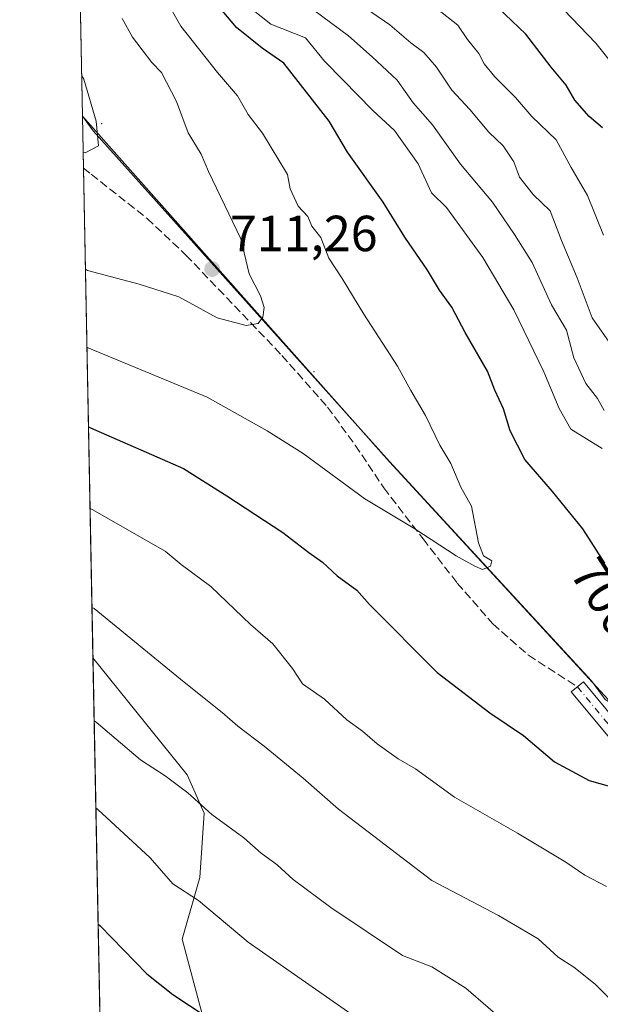
# Model space of a CAD drawing. Units: metres. Extents: x 634738 to 638195, y 4729746 to 4732126.
# Drawn here: x 634738 to 634853, y 4731248 to 4731443 of the extents above; entities that cross this region are included whole.
import ezdxf
from ezdxf.enums import TextEntityAlignment as Align

# ---------------------------------------------------------------- set-up
doc = ezdxf.new("R2010")
doc.units = ezdxf.units.M
doc.header["$MEASUREMENT"] = 0
doc.linetypes.add('DGN Style 3', pattern=[2.307223458686699, 1.648016756204785, -0.6592067024819142])
doc.linetypes.add('DGN Style 4', pattern=[2.6384748266838614, 1.318413404963828, -0.6592067024819142, 0.001648016756204785, -0.6592067024819142])
for name, color, linetype, lineweight in [('Arbolado forestal CxS', 92, 'Continuous', 0), ('Camino Cxs', 7, 'Continuous', 0), ('Camino eje', 30, 'DGN Style 4', 13), ('Centroide de Edificación ligera', 7, 'Continuous', 0), ('Comarca CxS', 21, 'Continuous', 0), ('Comunidad Autónoma CxS', 142, 'Continuous', 0), ('Curva de nivel maestra', 30, 'Continuous', 30), ('Curva de nivel normal', 30, 'Continuous', 0), ('Entidad de ámbito territorial', 7, 'Continuous', 0), ('Entidad de ámbito territorial CxS', 92, 'Continuous', 0), ('Matorral CxS', 135, 'Continuous', 0), ('Municipio', 91, 'Continuous', 13), ('Municipio CxS', 4, 'Continuous', 0), ('Prado CxS', 92, 'Continuous', 0), ('Provincia CxS', 1, 'Continuous', 0), ('Punto de cota en terreno', 7, 'Continuous', 0), ('Rótulo de curva de nivel directora', 7, 'Continuous', 0), ('Rótulo de punto de cota en terreno', 7, 'Continuous', 0), ('Senda', 7, 'DGN Style 3', 0)]:
    doc.layers.add(name, color=color, linetype=linetype, lineweight=lineweight)
doc.styles.add('Style-Arial', font='txt')

# ---------------------------------------------------------------- blocks, each defined once
blk = doc.blocks.new('*U25')
at = {"layer": 'Municipio CxS', "color": 4, "linetype": 'Continuous', "lineweight": 0, "flags": 128}
blk.add_lwpolyline([(634767.2150000001, 4730621.857000001), (634765.8935516241, 4730619.578957173), (634750.2207545261, 4731423.482244392), (634810.9000000005, 4731355.211), (634854.1279999992, 4731308.303999999), (634885.3790000002, 4731274.393), (634939.083, 4731215.617000001), (634976.1290000008, 4731193.834000001), (634998.333999999, 4731176.438), (635006.2529999994, 4731157.221999999), (635010.8389999986, 4731137.619), (635012.493, 4731130.551), (634995.5990000014, 4731066.405), (634983.8229999995, 4731022.854000002), (634934.3350000001, 4730935.418999999), (634829.0939999999, 4730737.354000002), (634802.9550000007, 4730688.551000002), (634800.3599999994, 4730683.705000001), (634797.5710000009, 4730678.496999999), (634796.0370000004, 4730676.006999998)], close=True, dxfattribs=at)
blk = doc.blocks.new('5PATER')
at = {"layer": 'Prado CxS', "linetype": 'Continuous', "lineweight": 0}
h = blk.add_hatch(color=51, dxfattribs=at)
edge = h.paths.add_edge_path()
edge.add_ellipse((0, 0), major_axis=(-0.1095731443231308, -0.1110710700762829), ratio=0.9994222409660322, start_angle=0, end_angle=360)

msp = doc.modelspace()

# ---------------------------------------------------------------- linework, layer by layer
at = {"layer": 'Arbolado forestal CxS', "color": 92, "linetype": 'Continuous', "lineweight": 0, "extrusion": (-0.007085268109855384, 0.3634255167951918, 0.9315963142466587), "elevation": 1715688.968934258, "flags": 128}
msp.add_lwpolyline([(-726854.9459979034, -4395152.997623282), (-726854.9459979034, -4395498.291083073)], dxfattribs=at)
at = {"layer": 'Arbolado forestal CxS', "color": 92, "linetype": 'Continuous', "lineweight": 0, "extrusion": (0.004960658563543568, -0.2544459695944173, 0.9670742683081651), "elevation": -1200050.795202241, "flags": 128}
msp.add_lwpolyline([(726855.5574462892, 4562676.681157066), (726855.5574462892, 4562874.77752221)], dxfattribs=at)
at = {"layer": 'Arbolado forestal CxS', "color": 92, "linetype": 'Continuous', "lineweight": 0}
for points in [[(634991.8887, 4731449.2367, 603.3892999999953), (634902.3120999997, 4731349.4757, 675.4070999999967), (634857.2465000004, 4731306.0713, 702.6126999999979), (634853.5481000004, 4731308.274300001, 703.2007000000012), (634850.8038999997, 4731311.997300001, 703.4795000000014), (634850.8009000003, 4731312.000700001, 703.479800000001), (634810.9118999997, 4731355.280900001, 706.3476999999984), (634752.3233000003, 4731420.5615, 714.9015999999974), (634750.2204999998, 4731423.492900001, 715.2415000000037), (634743.9504000006, 4731745.105900001, 589.7292000000016)], [(634750.2204999998, 4731423.492900001, 715.2415000000037), (634752.3233000003, 4731420.5615, 714.9015999999974), (634810.9118999997, 4731355.280900001, 706.3476999999984), (634850.8009000003, 4731312.000700001, 703.479800000001), (634850.8038999997, 4731311.997300001, 703.4795000000014), (634853.5481000004, 4731308.274300001, 703.2007000000012), (634857.2465000004, 4731306.0713, 702.6126999999979)], [(634752.3057000004, 4731316.5383, 687.4750000000058), (634770.9033000004, 4731293.3869, 685.9545999999973), (634774.3098999998, 4731285.846899999, 684.764599999995), (634773.3957000002, 4731273.120100001, 681.2103000000062), (634769.9244999997, 4731260.9551, 677.7565000000031), (634776.9297000002, 4731234.8003, 673.0051999999996), (634788.1246999997, 4731226.1841, 672.8107000000019), (634801.0412999997, 4731214.121900001, 671.6064000000042), (634804.4851000002, 4731204.644900001, 669.7253000000055), (634799.3179000001, 4731196.029100001, 666.3159000000014), (634788.1237000005, 4731182.2443, 660.698000000004), (634786.6140999999, 4731163.6215, 654.9967000000033), (634756.0399000002, 4731125.0009, 637.0605999999971)]]:
    msp.add_polyline3d(points, dxfattribs=at)
msp.add_polyline3d([(634756.0399000002, 4731125.0009, 637.0605999999971), (634752.3057000004, 4731316.5383, 687.4750000000058), (634770.9033000004, 4731293.3869, 685.9545999999973), (634774.3098999998, 4731285.846899999, 684.764599999995), (634773.3957000002, 4731273.120100001, 681.2103000000062), (634769.9244999997, 4731260.9551, 677.7565000000031), (634776.9297000002, 4731234.8003, 673.0051999999996), (634788.1246999997, 4731226.1841, 672.8107000000019), (634801.0412999997, 4731214.121900001, 671.6064000000042), (634804.4851000002, 4731204.644900001, 669.7253000000055), (634799.3179000001, 4731196.029100001, 666.3159000000014), (634788.1237000005, 4731182.2443, 660.698000000004), (634786.6140999999, 4731163.6215, 654.9967000000033)], close=True, dxfattribs=at)
at = {"layer": 'Camino Cxs', "color": 7, "linetype": 'Continuous', "lineweight": 0}
msp.add_polyline3d([(634902.2500999998, 4731246.0001, 697.8000000000029), (634895.7100999998, 4731252.4301, 697.7770000000019), (634888.9401000004, 4731262.5101, 701.5705000000017), (634884.9101, 4731266.600099999, 700.6171000000032), (634874.3400999998, 4731275.380100001, 701.3019999999962), (634870.2500999998, 4731279.5001, 701.7148000000017), (634863.9401000004, 4731288.710100001, 701.567200000005), (634859.2801000001, 4731294.8201, 703.9599000000018), (634854.0800999999, 4731301.050100001, 703.4939000000013), (634846.8300999999, 4731309.790100001, 706.5035999999964), (634849.2301000003, 4731311.780099999, 709.3200999999973), (634856.4801000003, 4731303.040100001, 703.7638000000007), (634864.7500999998, 4731292.850099999, 703.630799999999), (634872.6700999998, 4731281.5001, 703.4070999999968), (634876.4501, 4731277.690099999, 703.0507000000072), (634887.0301000001, 4731268.9001, 701.8503000000055), (634891.3701, 4731264.4901, 702.3951999999991), (634898.1300999997, 4731254.4301, 698.5939000000071), (634904.7001, 4731247.970100001, 698.0605000000069)], dxfattribs=at)
msp.add_polyline3d([(634902.2500999998, 4731246.0001, 697.8000000000029), (634895.7100999998, 4731252.4301, 697.7770000000019), (634888.9401000004, 4731262.5101, 701.5705000000017), (634884.9101, 4731266.600099999, 700.6171000000032), (634874.3400999998, 4731275.380100001, 701.3019999999962), (634870.2500999998, 4731279.5001, 701.7148000000017), (634863.9401000004, 4731288.710100001, 701.567200000005), (634859.2801000001, 4731294.8201, 703.9599000000018), (634854.0800999999, 4731301.050100001, 703.4939000000013), (634846.8300999999, 4731309.790100001, 706.5035999999964), (634849.2301000003, 4731311.780099999, 709.3200999999973), (634856.4801000003, 4731303.040100001, 703.7638000000007), (634864.7500999998, 4731292.850099999, 703.630799999999), (634872.6700999998, 4731281.5001, 703.4070999999968), (634876.4501, 4731277.690099999, 703.0507000000072), (634887.0301000001, 4731268.9001, 701.8503000000055), (634891.3701, 4731264.4901, 702.3951999999991), (634898.1300999997, 4731254.4301, 698.5939000000071), (634904.7001, 4731247.970100001, 698.0605000000069)], dxfattribs=at)
at = {"layer": 'Camino eje', "color": 30, "linetype": 'DGN Style 4', "lineweight": 13}
msp.add_polyline3d([(634848.0301000001, 4731310.7851, 707.8515000000043), (634855.2801000001, 4731302.045100001, 703.5709999999963), (634857.8800999997, 4731298.9301, 704.1272999999928), (634862.0151000004, 4731293.835100001, 703.7118000000046), (634864.3450999996, 4731290.780099999, 702.5795999999973), (634868.3051000005, 4731285.1051, 702.6110999999946), (634871.4600999998, 4731280.5001, 702.545299999998), (634875.3951000003, 4731276.5351, 702.1184000000068), (634885.9700999996, 4731267.7501, 701.095100000006), (634890.1551000001, 4731263.5001, 701.9505999999965), (634896.9200999998, 4731253.4301, 698.0415999999968), (634903.4751000004, 4731246.985099999, 697.891499999998)], dxfattribs=at)
at = {"layer": 'Centroide de Edificación ligera', "color": 7, "linetype": 'Continuous', "lineweight": 0}
for p in [(634754, 4731422, 722.5105999999942), (634796, 4731373, 715.4343999999984)]:
    msp.add_point(p, dxfattribs=at)
at = {"layer": 'Comarca CxS', "color": 21, "linetype": 'Continuous', "lineweight": 0, "flags": 128}
msp.add_lwpolyline([(635064.6205943696, 4729751.29458578), (634782.9300010185, 4729745.729982683), (634769.8288405803, 4730417.72655598), (634765.8935516241, 4730619.578957173), (634750.2207545261, 4731423.482244392), (634737.8300010192, 4732059.039982658), (635612.5211999998, 4732076.3222), (635771.2359999998, 4732079.458100001), (637452.0671306063, 4732112.66766677), (638149.1200010444, 4732126.439982658), (638174.6452742514, 4730849.182476535), (638195.3500010447, 4729813.139982684), (636423.4381979648, 4729778.137117255), (636273.292580081, 4729775.171065977), (636161.3956010945, 4729772.960644677)], close=True, dxfattribs=at)
at = {"layer": 'Comunidad Autónoma CxS', "color": 142, "linetype": 'Continuous', "lineweight": 0, "flags": 128}
msp.add_lwpolyline([(635064.6205943696, 4729751.29458578), (634782.9300010185, 4729745.729982683), (634769.8288405803, 4730417.72655598), (634765.8935516241, 4730619.578957173), (634750.2207545261, 4731423.482244392), (634737.8300010192, 4732059.039982658), (635612.5211999998, 4732076.3222), (635771.2359999998, 4732079.458100001), (637452.0671306063, 4732112.66766677), (638149.1200010444, 4732126.439982658), (638174.6452742514, 4730849.182476535), (638195.3500010447, 4729813.139982684), (636423.4381979648, 4729778.137117255), (636273.292580081, 4729775.171065977), (636161.3956010945, 4729772.960644677)], close=True, dxfattribs=at)
at = {"layer": 'Curva de nivel maestra', "color": 30, "linetype": 'Continuous', "lineweight": 30, "flags": 128}
for points, elevation in [([(634853.0199999996, 4731421.200099999), (634850.3799999999, 4731423.450099999), (634847.5099999999, 4731426.640100001), (634845.8399999999, 4731429.5801), (634842.8600000005, 4731433.140100001), (634837.8399999999, 4731439.690099999), (634829.5499999998, 4731447.630100001)], 675), ([(634853.4500000002, 4731335.210100001), (634849.0800000001, 4731342.0001), (634843.1299999999, 4731349.340100001), (634837.6399999997, 4731355.670100001), (634834.7599999999, 4731361.340100001), (634833.4000000004, 4731365.6801), (634831.7000000002, 4731369.380100001), (634830.2800000003, 4731373.1501), (634825.8499999996, 4731380.7501), (634823.2100000001, 4731385.780099999), (634820.7999999998, 4731389.1501), (634818.4000000004, 4731393.100099999), (634813.9199999999, 4731399.600099999), (634809.6600000003, 4731406.520099999), (634802.6200000001, 4731416.370100001), (634798.9600000001, 4731422.470100001), (634790.0499999998, 4731433.9301), (634785.7199999997, 4731436.9301), (634780.6399999997, 4731441.0101), (634776.0700000003, 4731446.5601)], 700), ([(634751.4170000004, 4731362.124600001), (634751.8200000003, 4731361.970100001), (634770.2199999997, 4731353.890100001), (634778.7699999996, 4731348.5101), (634789.8200000003, 4731341.280099999), (634794.9800000006, 4731337.350099999), (634797.6799999997, 4731335.420100001), (634800.5700000003, 4731332.710100001), (634804.4299999997, 4731329.860099999), (634806.9199999999, 4731327.020099999), (634820.3200000003, 4731313.6501), (634830.7599999999, 4731305.640100001), (634837.4100000003, 4731301.1601), (634843.4800000006, 4731296.0001), (634850.3899999997, 4731292.3201), (634854.5499999998, 4731291.120100001)], 700), ([(634753.3311999999, 4731263.940500001), (634753.7400000002, 4731263.5701), (634762.9800000006, 4731254.110099999), (634768.0800000001, 4731250.040100001), (634774.7000000002, 4731245.700099999)], 675)]:
    msp.add_lwpolyline(points, dxfattribs=dict(at, elevation=elevation))
at = {"layer": 'Curva de nivel normal', "color": 30, "linetype": 'Continuous', "lineweight": 0, "flags": 128}
for points, elevation in [([(634860.2199999997, 4731427.200099999), (634851.6699999999, 4731437.880100001), (634839.04, 4731451.1501)], 670), ([(634856.1299999999, 4731376.200099999), (634850.9800000006, 4731383.670100001), (634848, 4731391.5801), (634844.9199999999, 4731398.920100001), (634842.6799999997, 4731404.8201), (634839.29, 4731408.040100001), (634836.6200000001, 4731411.460100001), (634835.4500000002, 4731414.4901), (634833.3399999999, 4731417.610099999), (634830.5599999997, 4731420.300100001), (634826.7599999999, 4731424.780099999), (634823.1900000004, 4731428.610099999), (634820.1699999999, 4731433.190099999), (634817.6600000003, 4731436.0601), (634815.0999999996, 4731437.9801), (634810.9500000002, 4731441.5001), (634800.9100000003, 4731448.520099999)], 685.0000000000001), ([(634853.1699999999, 4731399.9801), (634850.0499999998, 4731407.840100001), (634846.7699999996, 4731413.3301), (634843.8099999997, 4731418.8301), (634839.0499999998, 4731423.440099999), (634835.8099999997, 4731427.1601), (634831.6900000004, 4731431.2501), (634829.5800000001, 4731433.8301), (634828.5499999998, 4731435.860099999), (634826.3099999997, 4731438.610099999), (634824.4000000004, 4731441.4901), (634816.3499999996, 4731447.8301)], 680), ([(634751.1098999997, 4731377.874), (634751.5199999996, 4731377.700099999), (634774.8700000001, 4731368.0001), (634786.7400000002, 4731361.3201), (634793.8499999996, 4731356.9001), (634806.0599999997, 4731347.9101), (634815.9199999999, 4731341.970100001), (634824.0599999997, 4731336.630100001), (634827.7599999999, 4731334.6501), (634829.2699999996, 4731333.9301), (634830.8700000001, 4731334.610099999), (634831.1399999997, 4731335.670100001), (634829.4500000002, 4731336.6801), (634828.4800000006, 4731339.220100001), (634827.1399999997, 4731346.470100001), (634824.9800000006, 4731350.210100001), (634823, 4731354.920100001), (634820.8600000005, 4731358.5001), (634818.0300000003, 4731364.350099999), (634815.1100000005, 4731369.300100001), (634812.5, 4731374.140100001), (634805.8399999999, 4731384.4001), (634801.5599999997, 4731391.450099999), (634798.9000000004, 4731395.460100001), (634797.3200000003, 4731399.550100001), (634795.5599999997, 4731401.790100001), (634794.7800000003, 4731403.6801), (634792.8399999999, 4731405.7301), (634791.2599999999, 4731409.140100001), (634790.7199999997, 4731411.940099999), (634785.8099999997, 4731420.100099999), (634782.9600000001, 4731423.8101), (634780.8799999999, 4731427.5001), (634776.8899999997, 4731432.100099999), (634769.6799999997, 4731441.2601), (634767.2400000002, 4731445.540100001)], 705), ([(634852.9000000004, 4731357.870100001), (634846.7199999997, 4731361.6601), (634844.4400000004, 4731365.770099999), (634841.3899999997, 4731372.9901), (634835.4699999997, 4731385.220100001), (634829.3399999999, 4731395.5601), (634822.2000000002, 4731405.470100001), (634819.2300000006, 4731408.3201), (634816.54, 4731414.090100001), (634811.8600000005, 4731420.690099999), (634807.5199999996, 4731424.6601), (634801.7800000003, 4731430.620100001), (634798.0800000001, 4731434.3301), (634794.3099999997, 4731438.950099999), (634787.4699999997, 4731441.670100001), (634781.7400000002, 4731446.200099999)], 695), ([(634853.3300000001, 4731365.350099999), (634852.0300000003, 4731367.7401), (634849.7000000002, 4731370.720100001), (634847.3600000005, 4731375.7301), (634845.8799999999, 4731381.220100001), (634842.9400000004, 4731386.210100001), (634839.0899999999, 4731394.5601), (634835.5899999999, 4731400.130100001), (634831.2800000003, 4731406.4901), (634824.9400000004, 4731413.9801), (634819.4100000003, 4731421.780099999), (634815.5800000001, 4731426.140100001), (634812.4500000002, 4731430.620100001), (634807.4900000002, 4731435.190099999), (634802.79, 4731439.340100001), (634794.1600000003, 4731445.710100001)], 690.0000000000001), ([(634750.8103, 4731393.245100001), (634751.2199999997, 4731393.040100001), (634761.4100000003, 4731390.280099999), (634769.25, 4731387.840100001), (634776.8200000003, 4731383.640100001), (634782.5700000003, 4731382.130100001), (634784.9600000001, 4731382.540100001), (634785.9000000004, 4731383.800100001), (634786.1399999997, 4731385.6801), (634785.4400000004, 4731388.0101), (634783.1500000004, 4731392.350099999), (634781.5300000003, 4731399.270099999), (634775.1699999999, 4731412.590100001), (634773.7000000002, 4731415.9801), (634771.1500000004, 4731420.190099999), (634768.8300000001, 4731426.380100001), (634765.8799999999, 4731432.090100001), (634763.9600000001, 4731434.120100001), (634760.1200000001, 4731439.120100001), (634758.0800000001, 4731442.8101)], 710), ([(634750.3609999996, 4731416.288100001), (634750.7699999996, 4731416.280099999), (634753.4000000004, 4731417.620100001), (634752.9600000001, 4731422.5001), (634750.4800000006, 4731430.790100001), (634750.0630000001, 4731431.571699999)], 715), ([(634751.7318000002, 4731345.975000001), (634752.1399999997, 4731345.840100001), (634766.5700000003, 4731337.5701), (634769.7699999996, 4731334.970100001), (634775.6100000005, 4731330.610099999), (634783.4100000003, 4731323.0801), (634787.8200000003, 4731319.270099999), (634791.7300000006, 4731314.390100001), (634793.7300000006, 4731311.4001), (634798.0499999998, 4731308.340100001), (634802.4699999997, 4731304.280099999), (634805.5499999998, 4731302.040100001), (634808.4500000002, 4731299.5101), (634812.5999999996, 4731296.600099999), (634816.04, 4731294.600099999), (634823.7400000002, 4731289.0101), (634836.1900000004, 4731281.890100001), (634845.7199999997, 4731276.1601), (634849.4800000006, 4731273.600099999), (634853.7800000003, 4731271.350099999)], 695), ([(634752.1120999996, 4731326.470799999), (634752.5199999996, 4731326.270099999), (634770.3099999997, 4731311.700099999), (634777.8700000001, 4731305.710100001), (634780.9600000001, 4731303.020099999), (634786.1600000003, 4731299.0801), (634793.8200000003, 4731292.7501), (634800.8399999999, 4731286.610099999), (634819.2999999998, 4731272.520099999), (634832.4299999997, 4731265.610099999), (634840.2999999998, 4731261.0001), (634844.2599999999, 4731257.380100001), (634847.3099999997, 4731255.440099999), (634851.5199999996, 4731252.100099999), (634857.0499999998, 4731246.530099999)], 690.0000000000001), ([(634752.5488999998, 4731304.064300001), (634752.9600000001, 4731303.8201), (634761.7100000001, 4731296.380100001), (634766.5499999998, 4731293.1801), (634771.0499999998, 4731289.860099999), (634775.7699999996, 4731285.550100001), (634782.1399999997, 4731280.950099999), (634785.54, 4731277.940099999), (634788.6900000004, 4731275.6601), (634791.8399999999, 4731272.7601), (634799.2999999998, 4731267.220100001), (634813.4800000006, 4731257.7301), (634819.2400000002, 4731255.4901), (634826, 4731251.2601), (634834.79, 4731243.6501)], 685.0000000000001), ([(634752.8842000002, 4731286.8683), (634753.29, 4731286.590100001), (634763.5899999999, 4731276.9901), (634768.0800000001, 4731271.9101), (634773.1600000003, 4731268.600099999), (634782.9600000001, 4731260.350099999), (634804.7699999996, 4731245.1601)], 680)]:
    msp.add_lwpolyline(points, dxfattribs=dict(at, elevation=elevation))
at = {"layer": 'Entidad de ámbito territorial', "color": 7, "linetype": 'Continuous', "lineweight": 0, "flags": 128}
msp.add_lwpolyline([(634750.2207545268, 4731423.482244394), (634810.9000000011, 4731355.211000001), (634854.1279999998, 4731308.303999998), (634885.3790000008, 4731274.393000001), (634939.0830000006, 4731215.617000002), (634976.1290000014, 4731193.834), (634998.3340000017, 4731176.438000001), (635006.253, 4731157.222), (635010.8390000014, 4731137.619000001)], dxfattribs=at)
at = {"layer": 'Entidad de ámbito territorial CxS', "color": 92, "linetype": 'Continuous', "lineweight": 0, "flags": 128}
msp.add_lwpolyline([(635306.9939999996, 4731392.755999999), (635257.562000001, 4731341.563999998), (635230.8810000009, 4731314.246999999), (635227.491, 4731310.777), (635226.152, 4731309.404999999), (635225.7910000014, 4731309.035999999), (635191.7909999997, 4731274.412), (635153.0199999996, 4731246.771000001), (635121.1460000008, 4731222.627000002), (635087.0570000008, 4731195.751), (635055.5629999997, 4731171.618000001), (635028.5749999997, 4731150.023), (635010.8389999986, 4731137.619), (635006.2529999994, 4731157.221999999), (634998.333999999, 4731176.438), (634976.1290000008, 4731193.834000001), (634939.083, 4731215.617000001), (634885.3790000002, 4731274.393), (634854.1279999992, 4731308.303999999), (634810.9000000005, 4731355.211), (634750.2207545261, 4731423.482244392), (634737.8300010192, 4732059.039982658)], dxfattribs=at)
at = {"layer": 'Matorral CxS', "color": 135, "linetype": 'Continuous', "lineweight": 0, "extrusion": (0.001455686085992787, -0.07465859985060064, 0.9972080898420185), "elevation": -351604.2116060989, "flags": 128}
msp.add_lwpolyline([(726864.9011909591, 4705020.888302671), (726864.9011909593, 4705031.191921978)], dxfattribs=at)
at = {"layer": 'Matorral CxS', "color": 135, "linetype": 'Continuous', "lineweight": 0, "extrusion": (0.005241478486003513, -0.2688498331711204, 0.9631678431650122), "elevation": -1268024.46763447, "flags": 128}
msp.add_lwpolyline([(726855.61592752, 4544453.983800407), (726855.6159275201, 4544554.381745462)], dxfattribs=at)
at = {"layer": 'Matorral CxS', "color": 135, "linetype": 'Continuous', "lineweight": 0}
for points in [[(634776.9297000002, 4731234.8003, 673.0051999999996), (634769.9244999997, 4731260.9551, 677.7565000000031), (634773.3957000002, 4731273.120100001, 681.2103000000062), (634774.3098999998, 4731285.846899999, 684.764599999995), (634770.9033000004, 4731293.3869, 685.9545999999973), (634752.3057000004, 4731316.5383, 687.4750000000058), (634750.2204999998, 4731423.492900001, 715.2415000000037), (634752.3233000003, 4731420.5615, 714.9015999999974), (634810.9118999997, 4731355.280900001, 706.3476999999984), (634850.8009000003, 4731312.000700001, 703.479800000001), (634850.8038999997, 4731311.997300001, 703.4795000000014), (634853.5481000004, 4731308.274300001, 703.2007000000012), (634857.2465000004, 4731306.0713, 702.6126999999979), (634861.2742999997, 4731296.132300001, 701.4523000000045), (634885.9133000001, 4731274.973300001, 699.671199999997), (634939.6118999999, 4731216.1929, 690.7131999999983)], [(634750.2204999998, 4731423.492900001, 715.2415000000037), (634752.3233000003, 4731420.5615, 714.9015999999974), (634810.9118999997, 4731355.280900001, 706.3476999999984), (634850.8009000003, 4731312.000700001, 703.479800000001), (634850.8038999997, 4731311.997300001, 703.4795000000014), (634853.5481000004, 4731308.274300001, 703.2007000000012), (634857.2465000004, 4731306.0713, 702.6126999999979)], [(634752.3057000004, 4731316.5383, 687.4750000000058), (634770.9033000004, 4731293.3869, 685.9545999999973), (634774.3098999998, 4731285.846899999, 684.764599999995), (634773.3957000002, 4731273.120100001, 681.2103000000062), (634769.9244999997, 4731260.9551, 677.7565000000031), (634776.9297000002, 4731234.8003, 673.0051999999996), (634788.1246999997, 4731226.1841, 672.8107000000019), (634801.0412999997, 4731214.121900001, 671.6064000000042), (634804.4851000002, 4731204.644900001, 669.7253000000055), (634799.3179000001, 4731196.029100001, 666.3159000000014), (634788.1237000005, 4731182.2443, 660.698000000004), (634786.6140999999, 4731163.6215, 654.9967000000033), (634756.0399000002, 4731125.0009, 637.0605999999971)]]:
    msp.add_polyline3d(points, dxfattribs=at)
at = {"layer": 'Municipio', "color": 91, "linetype": 'Continuous', "lineweight": 13, "flags": 128}
msp.add_lwpolyline([(634750.2207545268, 4731423.482244394), (634810.9000000011, 4731355.211000001), (634854.1279999998, 4731308.303999998), (634885.3790000008, 4731274.393000001), (634939.0830000006, 4731215.617000002), (634976.1290000014, 4731193.834), (634998.3340000017, 4731176.438000001), (635006.253, 4731157.222), (635010.8390000014, 4731137.619000001)], dxfattribs=at)
msp.add_lwpolyline([(634750.2207545268, 4731423.482244394), (634810.9000000011, 4731355.211000001), (634854.1279999998, 4731308.303999998), (634885.3790000008, 4731274.393000001), (634939.0830000006, 4731215.617000002), (634976.1290000014, 4731193.834), (634998.3340000017, 4731176.438000001), (635006.253, 4731157.222), (635010.8390000014, 4731137.619000001)], dxfattribs=at)
at = {"layer": 'Municipio CxS', "color": 4, "linetype": 'Continuous', "lineweight": 0, "flags": 128}
msp.add_lwpolyline([(635306.9939999996, 4731392.755999999), (635257.562000001, 4731341.563999998), (635230.8810000009, 4731314.246999999), (635227.491, 4731310.777), (635226.152, 4731309.404999999), (635225.7910000014, 4731309.035999999), (635191.7909999997, 4731274.412), (635153.0199999996, 4731246.771000001), (635121.1460000008, 4731222.627000002), (635087.0570000008, 4731195.751), (635055.5629999997, 4731171.618000001), (635028.5749999997, 4731150.023), (635010.8389999986, 4731137.619), (635006.2529999994, 4731157.221999999), (634998.333999999, 4731176.438), (634976.1290000008, 4731193.834000001), (634939.083, 4731215.617000001), (634885.3790000002, 4731274.393), (634854.1279999992, 4731308.303999999), (634810.9000000005, 4731355.211), (634750.2207545261, 4731423.482244392), (634737.8300010192, 4732059.039982658)], dxfattribs=at)
at = {"layer": 'Provincia CxS', "color": 1, "linetype": 'Continuous', "lineweight": 0, "flags": 128}
msp.add_lwpolyline([(635064.6205943696, 4729751.29458578), (634782.9300010185, 4729745.729982683), (634769.8288405803, 4730417.72655598), (634765.8935516241, 4730619.578957173), (634750.2207545261, 4731423.482244392), (634737.8300010192, 4732059.039982658), (635612.5211999998, 4732076.3222), (635771.2359999998, 4732079.458100001), (637452.0671306063, 4732112.66766677), (638149.1200010444, 4732126.439982658), (638174.6452742514, 4730849.182476535), (638195.3500010447, 4729813.139982684), (636423.4381979648, 4729778.137117255), (636273.292580081, 4729775.171065977), (636161.3956010945, 4729772.960644677)], close=True, dxfattribs=at)
at = {"layer": 'Senda', "color": 7, "linetype": 'DGN Style 3', "lineweight": 0}
msp.add_polyline3d([(634750.4208000004, 4731413.220000001, 720.3684000000068), (634751.9600999998, 4731412.0101, 721.2958999999975), (634763.0201000003, 4731403.280099999, 718.2459999999992), (634770.6901000004, 4731396.040100001, 717.6931000000042), (634789.6501000002, 4731376.2401, 715.4817000000039), (634798.6601, 4731366.020099999, 713.8656999999948), (634804.1401000004, 4731358.530099999, 711.5092000000004), (634809.7801000001, 4731350.0701, 709.0590999999987), (634817.5500999996, 4731339.9901, 708.702900000004), (634824.2801000001, 4731331.280099999, 707.994000000006), (634831.3201000001, 4731323.2301, 705.5286999999954), (634838.3701, 4731317.0101, 705.6656999999979), (634848.0301000001, 4731310.7851, 707.8515000000043)], dxfattribs=at)

# ---------------------------------------------------------------- block references
at = {"layer": 'Municipio CxS', "color": 4, "linetype": 'Continuous', "lineweight": 0}
msp.add_blockref('*U25', (0, 0), dxfattribs=at)
at = {"layer": 'Punto de cota en terreno', "color": 7, "linetype": 'Continuous', "lineweight": 0, "xscale": 10, "yscale": 10, "zscale": 10}
msp.add_blockref('5PATER', (634775.8700000001, 4731393.300000001, 711.2599999999949), dxfattribs=at)

# ---------------------------------------------------------------- texts
at = {"layer": 'Rótulo de curva de nivel directora', "color": 7, "linetype": 'Continuous', "lineweight": 0, "style": 'Style-Arial'}
msp.add_text('700', height=7.000000000000002, rotation=302.7651361393397, dxfattribs=at).set_placement((634853.5500461264, 4731328.550423997), align=Align.MIDDLE_CENTER)
at = {"layer": 'Rótulo de punto de cota en terreno', "color": 7, "linetype": 'Continuous', "lineweight": 0, "style": 'Style-Arial'}
msp.add_text('711,26', height=7.000000000000002, dxfattribs=at).set_placement((634779.3978000004, 4731396.8278))

doc.saveas('drawing.dxf')
